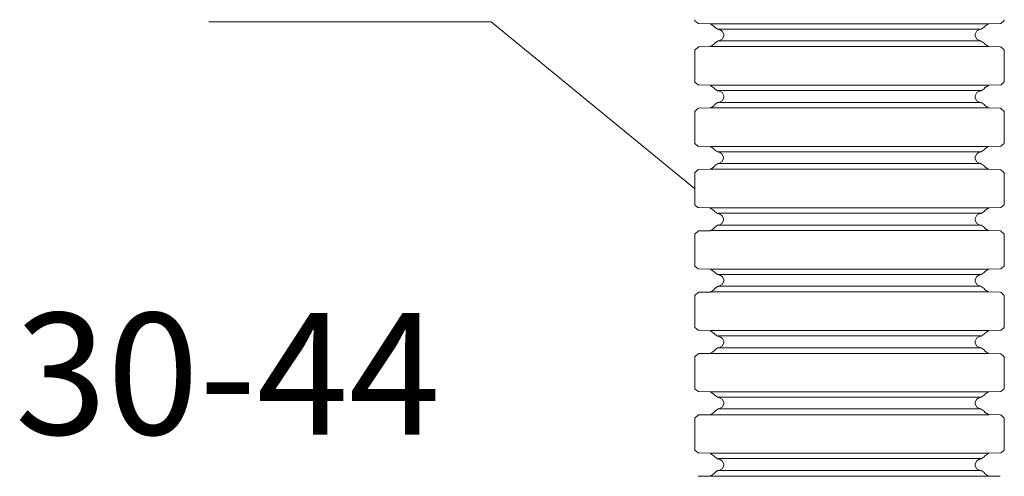
# Model space of a CAD drawing. Units: millimetres. Extents: x 95465 to 1268856, y -97121 to -37721.
# Drawn here: x 171381 to 173406, y -59780 to -58840 of the extents above; entities that cross this region are included whole.
import ezdxf

# ---------------------------------------------------------------- set-up
doc = ezdxf.new("R2010")
doc.units = ezdxf.units.MM
doc.layers.add('Z-TEXT', color=7, linetype='Continuous', lineweight=30)
doc.styles.add('Shtamp', font='isocpeui.ttf', dxfattribs={"height": 500})

msp = doc.modelspace()

# ---------------------------------------------------------------- linework, layer by layer
at = {"color": 7, "lineweight": 18}
for p, q in [((172769.164, -58839.987), (172769.164, -58841.982)), ((172769.164, -58841.982), (172775.761, -58847.924)), ((173398.755, -58847.862), (173405.423, -58841.931)), ((173405.423, -58841.931), (173405.423, -58839.926)), ((172775.761, -58847.924), (172776.875, -58847.924)), ((172800.838, -58848.425), (172776.824, -58847.924)), ((172800.899, -58848.363), (173373.617, -58848.363)), ((172809.157, -58853.83), (172801.559, -58848.45)), ((172809.556, -58854.73), (172809.157, -58853.83)), ((172809.771, -58854.617), (172810.047, -58855.384)), ((172810.047, -58855.384), (172816.102, -58859.598)), ((172816.102, -58859.598), (172816.93, -58859.598)), ((172818.587, -58859.659), (172816.981, -58859.598)), ((172817.482, -58859.547), (173357.473, -58859.547)), ((172825.193, -58863.321), (172818.587, -58859.659)), ((173355.806, -58859.547), (173349.21, -58863.208)), ((173357.473, -58859.506), (173355.806, -58859.547)), ((173357.586, -58859.506), (173358.353, -58859.506)), ((173358.353, -58859.506), (173364.407, -58855.231)), ((173364.407, -58855.231), (173364.745, -58854.443)), ((173365.246, -58853.666), (173364.898, -58854.617)), ((173372.957, -58848.276), (173365.246, -58853.666)), ((173373.668, -58848.363), (173397.763, -58847.811)), ((173397.702, -58847.862), (173398.755, -58847.862)), ((172818.587, -58883.58), (172825.255, -58880.032)), ((172828.65, -58869.59), (172825.193, -58863.321)), ((172825.255, -58880.032), (172828.691, -58873.701)), ((172828.65, -58871.645), (172828.65, -58869.59)), ((172828.691, -58873.701), (172828.691, -58871.594)), ((173349.21, -58863.208), (173345.825, -58869.487)), ((173345.825, -58869.487), (173345.825, -58873.65)), ((173345.825, -58873.65), (173349.149, -58879.909)), ((173349.149, -58879.909), (173355.806, -58883.519)), ((172775.981, -58896.446), (172769.384, -58902.388)), ((172769.384, -58965.98), (172769.384, -58902.388)), ((172777.095, -58896.395), (172775.981, -58896.446)), ((172801.057, -58895.393), (172777.044, -58895.894)), ((172800.567, -58895.393), (172801.559, -58895.393)), ((172801.119, -58895.342), (173373.837, -58895.342)), ((172801.559, -58895.393), (172809.157, -58890.013)), ((172809.157, -58890.013), (172809.556, -58889.072)), ((172810.047, -58888.469), (172809.771, -58889.175)), ((172816.102, -58884.245), (172810.047, -58888.469)), ((172816.93, -58884.184), (172816.102, -58884.245)), ((172816.981, -58883.632), (172818.587, -58883.58)), ((172817.482, -58883.58), (173357.473, -58883.58)), ((173355.806, -58883.519), (173357.473, -58883.519)), ((173358.312, -58884.071), (173357.525, -58884.02)), ((173364.346, -58888.346), (173358.312, -58884.071)), ((173364.683, -58889.072), (173364.346, -58888.346)), ((173364.898, -58888.96), (173365.246, -58889.901)), ((173365.246, -58889.901), (173372.896, -58895.28)), ((173372.896, -58895.28), (173373.888, -58895.28)), ((173373.949, -58895.28), (173397.983, -58895.781)), ((173398.975, -58896.395), (173397.922, -58896.334)), ((173405.643, -58902.276), (173398.975, -58896.395)), ((173405.643, -58965.868), (173405.643, -58902.276)), ((172769.384, -58966.195), (172769.384, -58968.189)), ((172769.384, -58968.189), (172775.981, -58974.131)), ((172775.981, -58974.131), (172777.095, -58974.131)), ((172801.057, -58974.632), (172777.044, -58974.131)), ((172801.559, -58975.236), (172800.567, -58975.185)), ((172801.119, -58974.571), (173373.837, -58974.571)), ((172809.208, -58980.625), (172801.559, -58975.236)), ((172809.607, -58981.505), (172809.208, -58980.625)), ((172809.771, -58981.403), (172810.047, -58982.17)), ((172810.047, -58982.17), (172816.102, -58986.394)), ((173358.312, -58986.332), (173364.346, -58982.057)), ((173364.346, -58982.057), (173364.683, -58981.29)), ((173365.246, -58980.513), (173364.898, -58981.403)), ((173372.896, -58975.123), (173365.246, -58980.513)), ((173373.888, -58975.072), (173372.896, -58975.123)), ((173373.888, -58974.571), (173397.983, -58974.019)), ((173397.922, -58974.07), (173398.975, -58974.07)), ((173398.975, -58974.07), (173405.643, -58968.138)), ((173405.643, -58968.138), (173405.643, -58966.134)), ((172816.102, -58986.394), (172816.93, -58986.394)), ((172818.648, -58986.445), (172817.042, -58986.394)), ((172817.482, -58985.831), (173357.473, -58985.831)), ((172825.255, -58990.106), (172818.648, -58986.445)), ((172828.691, -58996.375), (172825.255, -58990.106)), ((172825.255, -59006.868), (172828.691, -59000.538)), ((172828.691, -59000.538), (172828.691, -58996.375)), ((173349.21, -58989.993), (173345.825, -58996.314)), ((173345.825, -58996.314), (173345.825, -59000.425)), ((173345.825, -59000.425), (173349.21, -59006.705)), ((173355.806, -58986.394), (173349.21, -58989.993)), ((173357.473, -58986.332), (173355.806, -58986.394)), ((173357.525, -58986.332), (173358.312, -58986.332)), ((172775.485, -59022.73), (172768.888, -59028.672)), ((172776.599, -59022.679), (172775.485, -59022.73)), ((172800.561, -59021.677), (172776.548, -59022.178)), ((172800.623, -59021.626), (173373.341, -59021.626)), ((172801.559, -59021.728), (172809.157, -59016.349)), ((172809.157, -59016.349), (172809.556, -59015.408)), ((172810.047, -59014.794), (172809.771, -59015.52)), ((172816.102, -59010.519), (172810.047, -59014.794)), ((172816.93, -59010.468), (172816.102, -59010.519)), ((172816.981, -59010.468), (172818.587, -59010.427)), ((172817.482, -59010.427), (173357.473, -59010.427)), ((172818.587, -59010.427), (172825.255, -59006.868)), ((173349.21, -59006.705), (173355.806, -59010.304)), ((173355.806, -59010.304), (173357.473, -59010.366)), ((173358.353, -59010.427), (173357.586, -59010.366)), ((173364.346, -59014.631), (173358.353, -59010.427)), ((173364.683, -59015.357), (173364.346, -59014.631)), ((173364.898, -59015.234), (173365.246, -59016.185)), ((173365.246, -59016.185), (173372.896, -59021.626)), ((173373.453, -59021.565), (173397.487, -59022.066)), ((173398.479, -59022.679), (173397.426, -59022.618)), ((173405.147, -59028.56), (173398.479, -59022.679)), ((172768.888, -59092.265), (172768.888, -59028.672)), ((173405.147, -59092.152), (173405.147, -59028.56)), ((172768.888, -59092.479), (172768.888, -59094.474)), ((172768.888, -59094.474), (172775.485, -59100.416)), ((172775.485, -59100.416), (172776.599, -59100.416)), ((172800.561, -59100.917), (172776.548, -59100.416)), ((172800.623, -59100.855), (173373.341, -59100.855)), ((172808.881, -59106.322), (172801.282, -59100.942)), ((173372.681, -59100.768), (173364.97, -59106.158)), ((173373.392, -59100.855), (173397.487, -59100.303)), ((173397.426, -59100.354), (173398.479, -59100.354)), ((173398.479, -59100.354), (173405.147, -59094.422)), ((173405.147, -59094.422), (173405.147, -59092.418)), ((172809.28, -59107.222), (172808.881, -59106.322)), ((172809.495, -59107.109), (172809.771, -59107.876)), ((172809.771, -59107.876), (172815.825, -59112.09)), ((172815.825, -59112.09), (172816.654, -59112.09)), ((172818.311, -59112.151), (172816.705, -59112.09)), ((172817.206, -59112.039), (173357.197, -59112.039)), ((172824.917, -59115.812), (172818.311, -59112.151)), ((172828.374, -59122.082), (172824.917, -59115.812)), ((172824.979, -59132.524), (172828.415, -59126.193)), ((172828.374, -59124.137), (172828.374, -59122.082)), ((172828.415, -59126.193), (172828.415, -59124.086)), ((173348.934, -59115.7), (173345.549, -59121.979)), ((173345.549, -59121.979), (173345.549, -59126.142)), ((173345.549, -59126.142), (173348.872, -59132.401)), ((173355.53, -59112.039), (173348.934, -59115.7)), ((173357.197, -59111.998), (173355.53, -59112.039)), ((173357.31, -59111.998), (173358.077, -59111.998)), ((173358.077, -59111.998), (173364.131, -59107.723)), ((173364.131, -59107.723), (173364.469, -59106.935)), ((173364.97, -59106.158), (173364.622, -59107.109)), ((172801.282, -59147.885), (172808.881, -59142.505)), ((172808.881, -59142.505), (172809.28, -59141.564)), ((172809.771, -59140.961), (172809.495, -59141.667)), ((172815.825, -59136.737), (172809.771, -59140.961)), ((172816.654, -59136.676), (172815.825, -59136.737)), ((172816.705, -59136.123), (172818.311, -59136.072)), ((172817.206, -59136.072), (173357.197, -59136.072)), ((172818.311, -59136.072), (172824.979, -59132.524)), ((173348.872, -59132.401), (173355.53, -59136.011)), ((173355.53, -59136.011), (173357.197, -59136.011)), ((173358.036, -59136.563), (173357.248, -59136.512)), ((173364.07, -59140.838), (173358.036, -59136.563)), ((173364.407, -59141.564), (173364.07, -59140.838)), ((173364.622, -59141.452), (173364.97, -59142.393)), ((173364.97, -59142.393), (173372.62, -59147.772)), ((172775.704, -59148.938), (172769.108, -59154.88)), ((172769.108, -59218.472), (172769.108, -59154.88)), ((172776.819, -59148.887), (172775.704, -59148.938)), ((172800.781, -59147.885), (172776.768, -59148.386)), ((172800.29, -59147.885), (172801.282, -59147.885)), ((172800.843, -59147.834), (173373.561, -59147.834)), ((173372.62, -59147.772), (173373.612, -59147.772)), ((173373.673, -59147.772), (173397.707, -59148.273)), ((173398.699, -59148.887), (173397.645, -59148.826)), ((173405.367, -59154.767), (173398.699, -59148.887)), ((173405.367, -59218.36), (173405.367, -59154.767)), ((172769.108, -59218.687), (172769.108, -59220.681)), ((172769.108, -59220.681), (172775.704, -59226.623)), ((172775.704, -59226.623), (172776.819, -59226.623)), ((172800.781, -59227.124), (172776.768, -59226.623)), ((172800.843, -59227.063), (173373.561, -59227.063)), ((173373.612, -59227.063), (173397.707, -59226.511)), ((173397.645, -59226.562), (173398.699, -59226.562)), ((173398.699, -59226.562), (173405.367, -59220.63)), ((173405.367, -59220.63), (173405.367, -59218.626)), ((172801.282, -59227.728), (172800.29, -59227.677)), ((172808.932, -59233.117), (172801.282, -59227.728)), ((172809.331, -59233.997), (172808.932, -59233.117)), ((172809.495, -59233.895), (172809.771, -59234.662)), ((172809.771, -59234.662), (172815.825, -59238.885)), ((172815.825, -59238.885), (172816.654, -59238.885)), ((172818.372, -59238.937), (172816.766, -59238.885)), ((172817.206, -59238.323), (173357.197, -59238.323)), ((172824.979, -59242.598), (172818.372, -59238.937)), ((172828.415, -59248.867), (172824.979, -59242.598)), ((173348.934, -59242.485), (173345.549, -59248.806)), ((173355.53, -59238.885), (173348.934, -59242.485)), ((173357.197, -59238.824), (173355.53, -59238.885)), ((173357.248, -59238.824), (173358.036, -59238.824)), ((173358.036, -59238.824), (173364.07, -59234.549)), ((173364.07, -59234.549), (173364.407, -59233.782)), ((173364.97, -59233.005), (173364.622, -59233.895)), ((173372.62, -59227.615), (173364.97, -59233.005)), ((173373.612, -59227.564), (173372.62, -59227.615)), ((172808.881, -59268.841), (172809.28, -59267.9)), ((172809.771, -59267.286), (172809.495, -59268.012)), ((172815.825, -59263.011), (172809.771, -59267.286)), ((172816.654, -59262.96), (172815.825, -59263.011)), ((172816.705, -59262.96), (172818.311, -59262.919)), ((172817.206, -59262.919), (173357.197, -59262.919)), ((172818.311, -59262.919), (172824.979, -59259.36)), ((172824.979, -59259.36), (172828.415, -59253.03)), ((172828.415, -59253.03), (172828.415, -59248.867)), ((173345.549, -59248.806), (173345.549, -59252.917)), ((173345.549, -59252.917), (173348.934, -59259.196)), ((173348.934, -59259.196), (173355.53, -59262.796)), ((173355.53, -59262.796), (173357.197, -59262.858)), ((173358.077, -59262.919), (173357.31, -59262.858)), ((173364.07, -59267.122), (173358.077, -59262.919)), ((173364.407, -59267.849), (173364.07, -59267.122)), ((173364.622, -59267.726), (173364.97, -59268.677)), ((172775.761, -59275.222), (172769.164, -59281.164)), ((172769.164, -59344.756), (172769.164, -59281.164)), ((172776.875, -59275.171), (172775.761, -59275.222)), ((172800.838, -59274.169), (172776.824, -59274.67)), ((172800.899, -59274.118), (173373.617, -59274.118)), ((172801.282, -59274.22), (172808.881, -59268.841)), ((173364.97, -59268.677), (173372.62, -59274.118)), ((173373.729, -59274.056), (173397.763, -59274.558)), ((173398.755, -59275.171), (173397.702, -59275.11)), ((173405.423, -59281.052), (173398.755, -59275.171)), ((173405.423, -59344.644), (173405.423, -59281.052)), ((172769.164, -59344.971), (172769.164, -59346.965)), ((172769.164, -59346.965), (172775.761, -59352.907)), ((173398.755, -59352.846), (173405.423, -59346.914)), ((173405.423, -59346.914), (173405.423, -59344.91)), ((172775.761, -59352.907), (172776.875, -59352.907)), ((172800.838, -59353.409), (172776.824, -59352.907)), ((172800.899, -59353.347), (173373.617, -59353.347)), ((172809.157, -59358.814), (172801.559, -59353.434)), ((172809.556, -59359.714), (172809.157, -59358.814)), ((172809.771, -59359.601), (172810.047, -59360.368)), ((172810.047, -59360.368), (172816.102, -59364.582)), ((172816.102, -59364.582), (172816.93, -59364.582)), ((172818.587, -59364.643), (172816.981, -59364.582)), ((172817.482, -59364.531), (173357.473, -59364.531)), ((172825.193, -59368.304), (172818.587, -59364.643)), ((172828.65, -59374.574), (172825.193, -59368.304)), ((173349.21, -59368.192), (173345.825, -59374.471)), ((173355.806, -59364.531), (173349.21, -59368.192)), ((173357.473, -59364.49), (173355.806, -59364.531)), ((173357.586, -59364.49), (173358.353, -59364.49)), ((173358.353, -59364.49), (173364.407, -59360.215)), ((173364.407, -59360.215), (173364.745, -59359.427)), ((173365.246, -59358.65), (173364.898, -59359.601)), ((173372.957, -59353.26), (173365.246, -59358.65)), ((173373.668, -59353.347), (173397.763, -59352.795)), ((173397.702, -59352.846), (173398.755, -59352.846)), ((172816.102, -59389.229), (172810.047, -59393.453)), ((172816.93, -59389.168), (172816.102, -59389.229)), ((172816.981, -59388.615), (172818.587, -59388.564)), ((172817.482, -59388.564), (173357.473, -59388.564)), ((172818.587, -59388.564), (172825.255, -59385.015)), ((172825.255, -59385.015), (172828.691, -59378.685)), ((172828.65, -59376.629), (172828.65, -59374.574)), ((172828.691, -59378.685), (172828.691, -59376.578)), ((173345.825, -59374.471), (173345.825, -59378.634)), ((173345.825, -59378.634), (173349.149, -59384.893)), ((173349.149, -59384.893), (173355.806, -59388.503)), ((173355.806, -59388.503), (173357.473, -59388.503)), ((173358.312, -59389.055), (173357.525, -59389.004)), ((173364.346, -59393.33), (173358.312, -59389.055)), ((172775.981, -59401.43), (172769.384, -59407.372)), ((172769.384, -59470.964), (172769.384, -59407.372)), ((172777.095, -59401.379), (172775.981, -59401.43)), ((172801.057, -59400.377), (172777.044, -59400.878)), ((172800.567, -59400.377), (172801.559, -59400.377)), ((172801.119, -59400.325), (173373.837, -59400.325)), ((172801.559, -59400.377), (172809.157, -59394.997)), ((172809.157, -59394.997), (172809.556, -59394.056)), ((172810.047, -59393.453), (172809.771, -59394.158)), ((173364.683, -59394.056), (173364.346, -59393.33)), ((173364.898, -59393.944), (173365.246, -59394.885)), ((173365.246, -59394.885), (173372.896, -59400.264)), ((173372.896, -59400.264), (173373.888, -59400.264)), ((173373.949, -59400.264), (173397.983, -59400.765)), ((173398.975, -59401.379), (173397.922, -59401.317)), ((173405.643, -59407.259), (173398.975, -59401.379)), ((173405.643, -59470.852), (173405.643, -59407.259)), ((172769.384, -59471.179), (172769.384, -59473.173)), ((172769.384, -59473.173), (172775.981, -59479.115)), ((172775.981, -59479.115), (172777.095, -59479.115)), ((172801.057, -59479.616), (172777.044, -59479.115)), ((172801.559, -59480.22), (172800.567, -59480.168)), ((172801.119, -59479.555), (173373.837, -59479.555)), ((172809.208, -59485.609), (172801.559, -59480.22)), ((172809.607, -59486.489), (172809.208, -59485.609)), ((172809.771, -59486.386), (172810.047, -59487.154)), ((172810.047, -59487.154), (172816.102, -59491.377)), ((173358.312, -59491.316), (173364.346, -59487.041)), ((173364.346, -59487.041), (173364.683, -59486.274)), ((173365.246, -59485.497), (173364.898, -59486.386)), ((173372.896, -59480.107), (173365.246, -59485.497)), ((173373.888, -59480.056), (173372.896, -59480.107)), ((173373.888, -59479.555), (173397.983, -59479.003)), ((173397.922, -59479.054), (173398.975, -59479.054)), ((173398.975, -59479.054), (173405.643, -59473.122)), ((173405.643, -59473.122), (173405.643, -59471.117)), ((172816.102, -59491.377), (172816.93, -59491.377)), ((172818.648, -59491.428), (172817.042, -59491.377)), ((172817.482, -59490.815), (173357.473, -59490.815)), ((172825.255, -59495.09), (172818.648, -59491.428)), ((172828.691, -59501.359), (172825.255, -59495.09)), ((172825.255, -59511.852), (172828.691, -59505.521)), ((172828.691, -59505.521), (172828.691, -59501.359)), ((173349.21, -59494.977), (173345.825, -59501.298)), ((173345.825, -59501.298), (173345.825, -59505.409)), ((173345.825, -59505.409), (173349.21, -59511.688)), ((173355.806, -59491.377), (173349.21, -59494.977)), ((173357.473, -59491.316), (173355.806, -59491.377)), ((173357.525, -59491.316), (173358.312, -59491.316)), ((172775.761, -59527.714), (172769.164, -59533.656)), ((172776.875, -59527.663), (172775.761, -59527.714)), ((172800.838, -59526.661), (172776.824, -59527.162)), ((172800.899, -59526.61), (173373.617, -59526.61)), ((172801.559, -59526.712), (172809.157, -59521.333)), ((172809.157, -59521.333), (172809.556, -59520.392)), ((172810.047, -59519.778), (172809.771, -59520.504)), ((172816.102, -59515.503), (172810.047, -59519.778)), ((172816.93, -59515.452), (172816.102, -59515.503)), ((172816.981, -59515.452), (172818.587, -59515.411)), ((172817.482, -59515.411), (173357.473, -59515.411)), ((172818.587, -59515.411), (172825.255, -59511.852)), ((173349.21, -59511.688), (173355.806, -59515.288)), ((173355.806, -59515.288), (173357.473, -59515.35)), ((173358.353, -59515.411), (173357.586, -59515.35)), ((173364.346, -59519.614), (173358.353, -59515.411)), ((173364.683, -59520.34), (173364.346, -59519.614)), ((173364.898, -59520.218), (173365.246, -59521.169)), ((173365.246, -59521.169), (173372.896, -59526.61)), ((173373.729, -59526.548), (173397.763, -59527.049)), ((173398.755, -59527.663), (173397.702, -59527.602)), ((173405.423, -59533.544), (173398.755, -59527.663)), ((172769.164, -59597.248), (172769.164, -59533.656)), ((173405.423, -59597.136), (173405.423, -59533.544)), ((172769.164, -59597.463), (172769.164, -59599.457)), ((172769.164, -59599.457), (172775.761, -59605.399)), ((172775.761, -59605.399), (172776.875, -59605.399)), ((172800.838, -59605.9), (172776.824, -59605.399)), ((172800.899, -59605.839), (173373.617, -59605.839)), ((172809.157, -59611.305), (172801.559, -59605.926)), ((172809.556, -59612.205), (172809.157, -59611.305)), ((172809.771, -59612.093), (172810.047, -59612.86)), ((173364.407, -59612.707), (173364.745, -59611.919)), ((173365.246, -59611.142), (173364.898, -59612.093)), ((173372.957, -59605.752), (173365.246, -59611.142)), ((173373.668, -59605.839), (173397.763, -59605.287)), ((173397.702, -59605.338), (173398.755, -59605.338)), ((173398.755, -59605.338), (173405.423, -59599.406)), ((173405.423, -59599.406), (173405.423, -59597.402)), ((172810.047, -59612.86), (172816.102, -59617.074)), ((172816.102, -59617.074), (172816.93, -59617.074)), ((172818.587, -59617.135), (172816.981, -59617.074)), ((172817.482, -59617.022), (173357.473, -59617.022)), ((172825.193, -59620.796), (172818.587, -59617.135)), ((172828.65, -59627.065), (172825.193, -59620.796)), ((172825.255, -59637.507), (172828.691, -59631.177)), ((172828.65, -59629.121), (172828.65, -59627.065)), ((172828.691, -59631.177), (172828.691, -59629.07)), ((173349.21, -59620.684), (173345.825, -59626.963)), ((173345.825, -59626.963), (173345.825, -59631.126)), ((173345.825, -59631.126), (173349.149, -59637.385)), ((173355.806, -59617.022), (173349.21, -59620.684)), ((173357.473, -59616.982), (173355.806, -59617.022)), ((173357.586, -59616.982), (173358.353, -59616.982)), ((173358.353, -59616.982), (173364.407, -59612.707)), ((172801.559, -59652.868), (172809.157, -59647.489)), ((172809.157, -59647.489), (172809.556, -59646.548)), ((172810.047, -59645.945), (172809.771, -59646.65)), ((172816.102, -59641.721), (172810.047, -59645.945)), ((172816.93, -59641.66), (172816.102, -59641.721)), ((172816.981, -59641.107), (172818.587, -59641.056)), ((172817.482, -59641.056), (173357.473, -59641.056)), ((172818.587, -59641.056), (172825.255, -59637.507)), ((173349.149, -59637.385), (173355.806, -59640.995)), ((173355.806, -59640.995), (173357.473, -59640.995)), ((173358.312, -59641.547), (173357.525, -59641.496)), ((173364.346, -59645.822), (173358.312, -59641.547)), ((173364.683, -59646.548), (173364.346, -59645.822)), ((173364.898, -59646.436), (173365.246, -59647.376)), ((173365.246, -59647.376), (173372.896, -59652.756)), ((172775.981, -59653.922), (172769.384, -59659.864)), ((172769.384, -59723.456), (172769.384, -59659.864)), ((172777.095, -59653.871), (172775.981, -59653.922)), ((172801.057, -59652.868), (172777.044, -59653.37)), ((172800.567, -59652.868), (172801.559, -59652.868)), ((172801.119, -59652.817), (173373.837, -59652.817)), ((173372.896, -59652.756), (173373.888, -59652.756)), ((173373.949, -59652.756), (173397.983, -59653.257)), ((173398.975, -59653.871), (173397.922, -59653.809)), ((173405.643, -59659.751), (173398.975, -59653.871)), ((173405.643, -59723.343), (173405.643, -59659.751)), ((172769.384, -59723.671), (172769.384, -59725.665)), ((172769.384, -59725.665), (172775.981, -59731.607)), ((172775.981, -59731.607), (172777.095, -59731.607)), ((172801.057, -59732.108), (172777.044, -59731.607)), ((172801.559, -59732.711), (172800.567, -59732.66)), ((172801.119, -59732.047), (173373.837, -59732.047)), ((172809.208, -59738.101), (172801.559, -59732.711)), ((173372.896, -59732.599), (173365.246, -59737.989)), ((173373.888, -59732.548), (173372.896, -59732.599)), ((173373.888, -59732.047), (173397.983, -59731.494)), ((173397.922, -59731.546), (173398.975, -59731.546)), ((173398.975, -59731.546), (173405.643, -59725.614)), ((173405.643, -59725.614), (173405.643, -59723.609)), ((172809.607, -59738.981), (172809.208, -59738.101)), ((172809.771, -59738.878), (172810.047, -59739.645)), ((172810.047, -59739.645), (172816.102, -59743.869)), ((172816.102, -59743.869), (172816.93, -59743.869)), ((172818.648, -59743.92), (172817.042, -59743.869)), ((172817.482, -59743.307), (173357.473, -59743.307)), ((172825.255, -59747.582), (172818.648, -59743.92)), ((172828.691, -59753.851), (172825.255, -59747.582)), ((172828.691, -59758.013), (172828.691, -59753.851)), ((173349.21, -59747.469), (173345.825, -59753.79)), ((173345.825, -59753.79), (173345.825, -59757.901)), ((173355.806, -59743.869), (173349.21, -59747.469)), ((173357.473, -59743.808), (173355.806, -59743.869)), ((173357.525, -59743.808), (173358.312, -59743.808)), ((173358.312, -59743.808), (173364.346, -59739.533)), ((173364.346, -59739.533), (173364.683, -59738.766)), ((173365.246, -59737.989), (173364.898, -59738.878)), ((172801.559, -59779.204), (172809.157, -59773.824)), ((172809.157, -59773.824), (172809.556, -59772.884)), ((172810.047, -59772.27), (172809.771, -59772.996)), ((172816.102, -59767.995), (172810.047, -59772.27)), ((172816.93, -59767.944), (172816.102, -59767.995)), ((172816.981, -59767.944), (172818.587, -59767.903)), ((172817.482, -59767.903), (173357.473, -59767.903)), ((172818.587, -59767.903), (172825.255, -59764.344)), ((172825.255, -59764.344), (172828.691, -59758.013)), ((173345.825, -59757.901), (173349.21, -59764.18)), ((173349.21, -59764.18), (173355.806, -59767.78)), ((173355.806, -59767.78), (173357.473, -59767.842)), ((173358.353, -59767.903), (173357.586, -59767.842)), ((173364.346, -59772.106), (173358.353, -59767.903)), ((173364.683, -59772.832), (173364.346, -59772.106)), ((173364.898, -59772.71), (173365.246, -59773.661)), ((173365.246, -59773.661), (173372.896, -59779.102)), ((172800.285, -59779.153), (172776.272, -59779.654)), ((172800.347, -59779.102), (173373.065, -59779.102)), ((173373.177, -59779.04), (173397.211, -59779.541))]:
    msp.add_line(p, q, dxfattribs=at)
at = {"lineweight": 15, "ltscale": 4}
for p, q in [((171769.839, -58844.495), (172350.656, -58844.495)), ((172350.656, -58844.495), (172768.73, -59187.538))]:
    msp.add_line(p, q, dxfattribs=at)

# ---------------------------------------------------------------- texts
at = {"layer": 'Z-TEXT', "color": 7, "insert": (171370.88, -59693.646), "char_height": 250, "width": 479.66483, "attachment_point": 7, "style": 'Shtamp'}
msp.add_mtext('{\\fISOCPEUR|b0|i0|c204|p34;\\C256;30-44}', dxfattribs=at)

doc.saveas('drawing.dxf')
